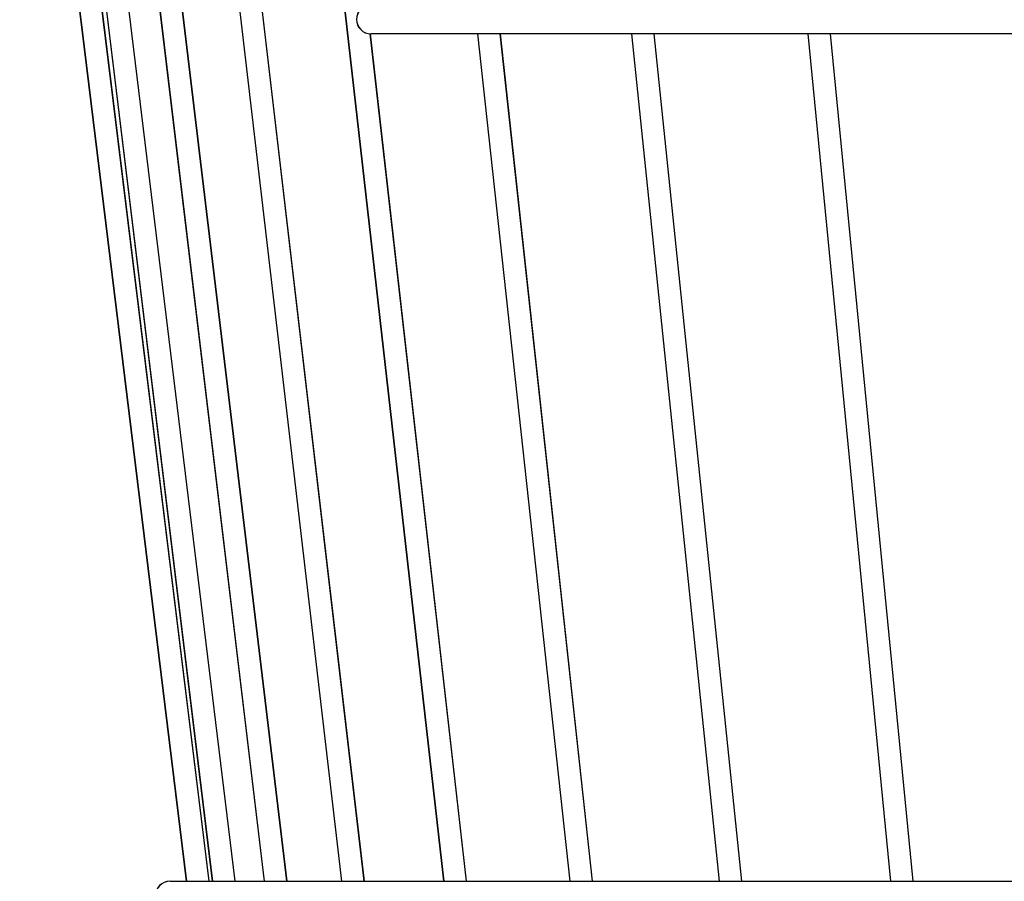
# Model space of a CAD drawing. Extents: x -534 to 805, y -309 to 511.
# Drawn here: x -372 to -270, y -146 to -56 of the extents above; entities that cross this region are included whole.
import ezdxf

# ---------------------------------------------------------------- set-up
doc = ezdxf.new("R2010")
doc.units = 0
doc.header["$LTSCALE"] = 20
doc.layers.add('DETAIL', color=5, linetype='CONTINUOUS')
doc.layers.add('OUTLINE', color=3, linetype='CONTINUOUS')

msp = doc.modelspace()

# ---------------------------------------------------------------- linework, layer by layer
at = {"layer": 'DETAIL', "color": 5, "linetype": 'CONTINUOUS'}
for p, q in [((-372.03, -5), (-354.8, -145.5)), ((-369.72, -5), (-352.48, -145.5)), ((-369.21, -5), (-352.11, -145.5)), ((-366.89, -5), (-349.79, -145.5)), ((-363.59, -5), (-346.74, -145.5)), ((-361.27, -5), (-344.43, -145.5)), ((-355.2, -5), (-338.75, -145.5)), ((-352.89, -5), (-336.44, -145.5)), ((-344.13, -5), (-328.19, -145.5)), ((-335.82, -57.86), (-325.87, -145.5)), ((-231.86, -57.87), (-335.68, -57.87)), ((-324.68, -57.87), (-315.14, -145.5)), ((-322.37, -57.87), (-312.82, -145.5)), ((-308.77, -57.87), (-299.7, -145.5)), ((-306.46, -57.87), (-297.38, -145.5)), ((-290.52, -57.87), (-281.98, -145.5)), ((-288.21, -57.87), (-279.67, -145.5)), ((-356.48, -145.5), (-262.16, -145.5))]:
    msp.add_line(p, q, dxfattribs=at)
for centre in [(-335.7, -56.37), (-356.5, -147)]:
    msp.add_arc(centre, 1.5, 90, 270, dxfattribs=at)
at = {"layer": 'OUTLINE', "color": 3, "linetype": 'CONTINUOUS'}
for p, q in [((-372.02, -5), (-354.78, -145.5)), ((-369.7, -5), (-352.47, -145.5)), ((-369.2, -5), (-352.09, -145.5)), ((-366.88, -5), (-349.78, -145.5)), ((-363.57, -5), (-346.73, -145.5)), ((-361.26, -5), (-344.41, -145.5)), ((-355.19, -5), (-338.74, -145.5)), ((-352.87, -5), (-336.42, -145.5)), ((-344.11, -5), (-328.17, -145.5)), ((-335.8, -57.86), (-325.86, -145.5)), ((-231.85, -57.87), (-335.66, -57.87)), ((-324.67, -57.87), (-315.12, -145.5)), ((-322.35, -57.87), (-312.81, -145.5)), ((-308.76, -57.87), (-299.68, -145.5)), ((-306.45, -57.87), (-297.37, -145.5)), ((-290.51, -57.87), (-281.97, -145.5)), ((-288.2, -57.87), (-279.66, -145.5)), ((-356.47, -145.5), (-262.15, -145.5))]:
    msp.add_line(p, q, dxfattribs=at)
for centre in [(-335.69, -56.37), (-356.49, -147)]:
    msp.add_arc(centre, 1.5, 90, 270, dxfattribs=at)

doc.saveas('drawing.dxf')
